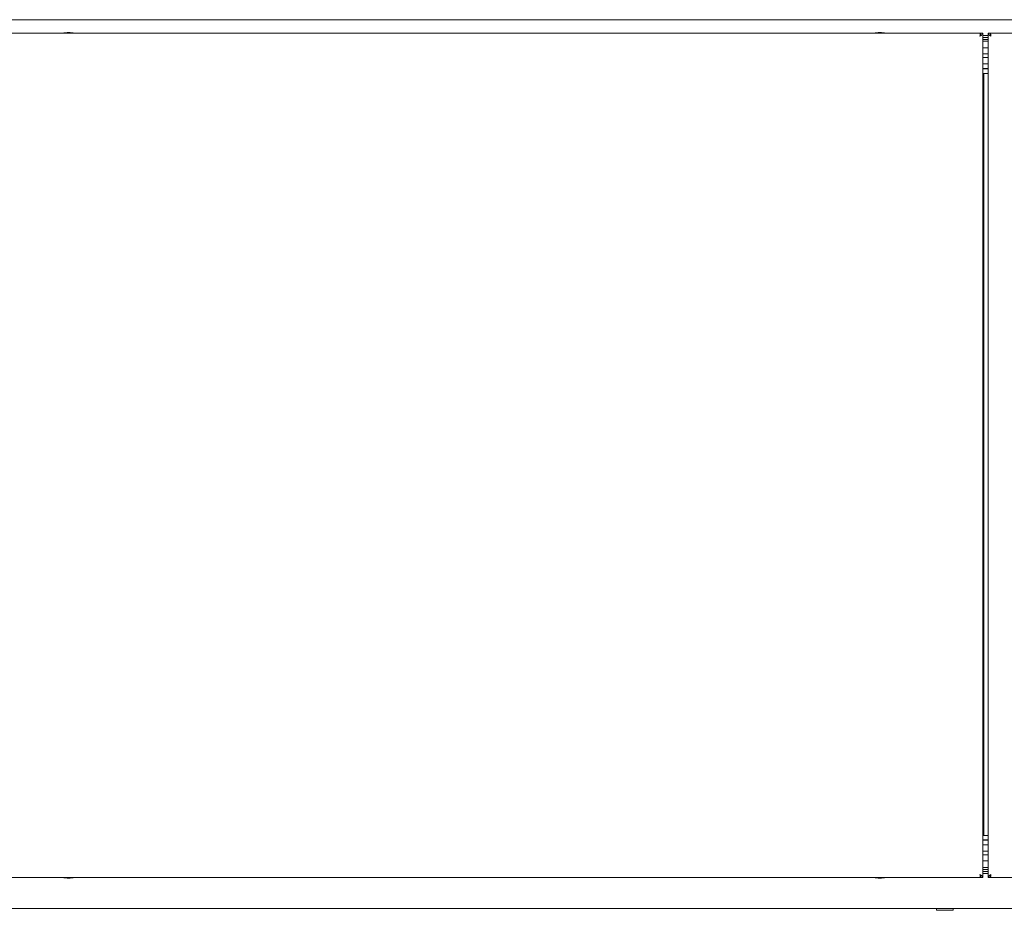
# Model space of a CAD drawing. Units: millimetres. Extents: x -746 to 3887, y -2 to 1566.
# Drawn here: x 50 to 815, y -2 to 690 of the extents above; entities that cross this region are included whole.
import ezdxf

# ---------------------------------------------------------------- set-up
doc = ezdxf.new("R2010")
doc.units = ezdxf.units.MM

msp = doc.modelspace()

# ---------------------------------------------------------------- linework, layer by layer
at = {"color": 7, "linetype": 'Continuous', "lineweight": 15}
for p, q in [((1597.73, 690), (2.27, 690)), ((10.21, 679.5), (796.26, 679.5)), ((795.97, 677.8), (796.01, 677.8)), ((796.26, 678), (796.26, 679.5)), ((797.96, 679.5), (796.46, 679.5)), ((797.96, 24), (797.96, 679.5)), ((797.96, 677.8), (802.04, 677.8)), ((802.04, 679.5), (802.04, 24)), ((802.04, 679.5), (803.54, 679.5)), ((803.74, 679.5), (1589.79, 679.5)), ((803.74, 678.43), (803.74, 679.5)), ((802.04, 651.8), (797.96, 651.8)), ((797.96, 648.3), (802.04, 648.3)), ((802.04, 56.7), (797.96, 56.7)), ((797.96, 53.2), (802.04, 53.2)), ((796.26, 24), (10.21, 24)), ((796.26, 25.07), (796.26, 24)), ((797.96, 24), (796.46, 24)), ((802.04, 27.2), (797.96, 27.2)), ((802.04, 24), (803.54, 24)), ((803.74, 25.5), (803.74, 24)), ((1589.79, 24), (803.74, 24)), ((2.27, 0), (1597.73, 0)), ((762, 0), (762, -1.5)), ((775, -1.5), (775, 0)), ((762, -1.5), (775, -1.5))]:
    msp.add_line(p, q, dxfattribs=at)
at = {"color": 8, "linetype": 'Continuous', "lineweight": 15}
for p, q in [((802.04, 676.3), (797.96, 676.3)), ((797.96, 674.72), (802.04, 674.72)), ((802.04, 673.32), (797.96, 673.32)), ((797.96, 668.16), (802.04, 668.16)), ((802.04, 663.51), (797.96, 663.51)), ((797.96, 660.53), (802.04, 660.53)), ((802.04, 655.77), (797.96, 655.77)), ((797.96, 652), (802.04, 652)), ((798.71, 56.7), (798.71, 648.3)), ((802.04, 53), (797.96, 53)), ((797.96, 49.23), (802.04, 49.23)), ((802.04, 44.47), (797.96, 44.47)), ((797.96, 41.49), (802.04, 41.49)), ((802.04, 36.84), (797.96, 36.84)), ((797.96, 31.68), (802.04, 31.68)), ((802.04, 30.28), (797.96, 30.28)), ((797.96, 28.7), (802.04, 28.7))]:
    msp.add_line(p, q, dxfattribs=at)
at = {"color": 7, "linetype": 'Continuous', "lineweight": 15}
for centre, start, end in [((88.27, 654.23), 90.67011, 101.30585), ((87.66, 654.23), 78.69415, 89.32989), ((718.27, 654.23), 90.67011, 101.30585), ((717.66, 654.23), 78.69415, 89.32989), ((88.27, 49.27), 258.69415, 269.32989), ((87.66, 49.27), 270.67011, 281.30585), ((718.27, 49.27), 258.69415, 269.32989), ((717.66, 49.27), 270.67011, 281.30585)]:
    msp.add_arc(centre, 25.77, start, end, dxfattribs=at)
for points, knots in [([(795.71, 677.25), (796.01, 677.44), (796.6, 677.81), (797.34, 678.38), (797.86, 678.94), (797.93, 679.31), (797.96, 679.5)], [0, 0, 0, 0, 0.250003, 0.499999, 0.750001, 1, 1, 1, 1]), ([(796.26, 679.5), (796.22, 679.47), (796.13, 679.4), (795.99, 678.88), (795.85, 678.13), (795.76, 677.54), (795.71, 677.25)], [0, 0, 0, 0, 0.2499999, 0.5000023, 0.7499952, 1, 1, 1, 1]), ([(795.71, 677.25), (795.92, 677.63), (796.32, 678.38), (796.42, 679.12), (796.46, 679.5)], [0, 0, 0, 0, 0.499998, 1, 1, 1, 1]), ([(796.26, 678), (796.22, 677.99), (796.13, 677.97), (795.99, 677.79), (795.85, 677.54), (795.76, 677.35), (795.71, 677.25)], [0, 0, 0, 0, 0.250009, 0.500019, 0.750004, 1, 1, 1, 1]), ([(802.04, 679.5), (802.07, 679.31), (802.14, 678.93), (802.68, 678.35), (803.43, 677.79), (804.01, 677.43), (804.29, 677.25)], [0, 0, 0, 0, 0.254727, 0.509613, 0.764518, 1, 1, 1, 1]), ([(803.54, 679.5), (803.57, 679.15), (803.64, 678.51), (803.98, 677.87), (804.13, 677.57)], [0, 0, 0, 0, 0.542554, 1, 1, 1, 1]), ([(804.29, 677.25), (804.24, 677.54), (804.15, 678.13), (804.01, 678.88), (803.87, 679.4), (803.78, 679.47), (803.74, 679.5)], [0, 0, 0, 0, 0.250004, 0.499999, 0.750001, 1, 1, 1, 1]), ([(795.71, 26.25), (795.76, 25.96), (795.85, 25.37), (795.99, 24.62), (796.13, 24.1), (796.22, 24.03), (796.26, 24)], [0, 0, 0, 0, 0.25, 0.5, 0.75, 1, 1, 1, 1]), ([(797.96, 24), (797.93, 24.19), (797.86, 24.57), (797.32, 25.15), (796.57, 25.71), (795.99, 26.07), (795.71, 26.25)], [0, 0, 0, 0, 0.254727, 0.509623, 0.764513, 1, 1, 1, 1]), ([(796.46, 24), (796.43, 24.35), (796.36, 24.99), (796.02, 25.63), (795.87, 25.93)], [0, 0, 0, 0, 0.542557, 1, 1, 1, 1]), ([(804.29, 26.25), (803.99, 26.06), (803.4, 25.69), (802.66, 25.13), (802.14, 24.56), (802.07, 24.19), (802.04, 24)], [0, 0, 0, 0, 0.250001, 0.500004, 0.750003, 1, 1, 1, 1]), ([(804.29, 26.25), (804.08, 25.88), (803.68, 25.13), (803.58, 24.38), (803.54, 24)], [0, 0, 0, 0, 0.500005, 1, 1, 1, 1]), ([(803.74, 24), (803.78, 24.03), (803.87, 24.1), (804.01, 24.62), (804.15, 25.37), (804.24, 25.96), (804.29, 26.25)], [0, 0, 0, 0, 0.2499994, 0.4999989, 0.7500002, 1, 1, 1, 1]), ([(803.74, 25.5), (803.78, 25.51), (803.87, 25.53), (804.01, 25.71), (804.15, 25.96), (804.24, 26.15), (804.29, 26.25)], [0, 0, 0, 0, 0.2500004, 0.4999949, 0.7499989, 1, 1, 1, 1])]:
    msp.add_open_spline(points, degree=3, knots=knots, dxfattribs=at)

doc.saveas('drawing.dxf')
